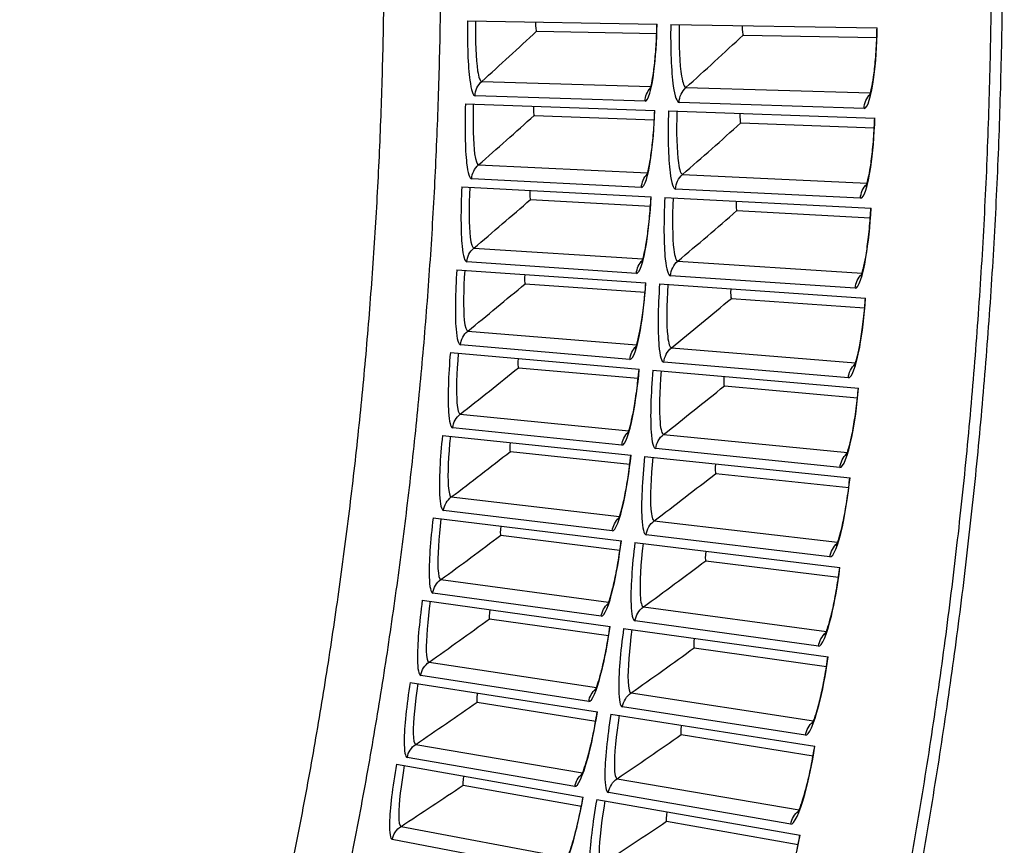
# Model space of a CAD drawing. Units: inches. Extents: x -19 to 86, y 1 to 83.
# Drawn here: x 17 to 19, y 35 to 37 of the extents above; entities that cross this region are included whole.
import ezdxf

# ---------------------------------------------------------------- set-up
doc = ezdxf.new("R2010")
doc.units = ezdxf.units.IN
doc.header["$LTSCALE"] = 4
doc.header["$MEASUREMENT"] = 0
doc.layers.add('Visible (ANSI)', color=7, linetype='Continuous')
doc.layers.add('Visible Narrow (ANSI)', color=7, linetype='Continuous')

msp = doc.modelspace()

# ---------------------------------------------------------------- linework, layer by layer
at = {"layer": 'Visible (ANSI)'}
for p, q in [((17.63862, 36.62272), (18.09657, 36.61502)), ((17.80541, 36.598), (18.09556, 36.59258)), ((17.80541, 36.598), (18.09556, 36.59258)), ((18.1295, 36.61447), (18.62823, 36.60608)), ((18.30445, 36.58868), (18.62712, 36.58265)), ((18.30445, 36.58868), (18.62712, 36.58265)), ((17.6335, 36.4222), (18.09125, 36.40651)), ((17.79984, 36.39458), (18.08984, 36.3841)), ((17.79984, 36.39458), (18.08984, 36.3841)), ((18.12416, 36.40539), (18.62267, 36.38831)), ((18.29863, 36.37655), (18.62115, 36.3649)), ((18.29863, 36.37655), (18.62115, 36.3649)), ((17.62488, 36.22179), (18.08229, 36.19813)), ((18.11518, 36.19643), (18.61331, 36.17067)), ((17.79072, 36.19128), (18.08049, 36.17574)), ((17.79072, 36.19128), (18.08049, 36.17574)), ((18.28912, 36.16456), (18.61139, 36.14728)), ((18.28912, 36.16456), (18.61139, 36.14728)), ((17.61277, 36.02157), (18.0697, 35.98994)), ((17.77805, 35.98817), (18.06751, 35.96758)), ((17.77805, 35.98817), (18.06751, 35.96758)), ((18.10256, 35.98767), (18.60016, 35.95322)), ((18.27592, 35.95276), (18.59783, 35.92987)), ((18.27592, 35.95276), (18.59783, 35.92987)), ((17.59718, 35.82159), (18.05348, 35.782)), ((17.76185, 35.78531), (18.05091, 35.75968)), ((17.76185, 35.78531), (18.05091, 35.75968)), ((18.08629, 35.77915), (18.58322, 35.73603)), ((18.25902, 35.74123), (18.58048, 35.71273)), ((18.25902, 35.74123), (18.58048, 35.71273)), ((17.5781, 35.62191), (18.03364, 35.57437)), ((17.74211, 35.58277), (18.03068, 35.5521)), ((17.74211, 35.58277), (18.03068, 35.5521)), ((18.0664, 35.57095), (18.5625, 35.51917)), ((18.23844, 35.53003), (18.55935, 35.49592)), ((18.23844, 35.53003), (18.55935, 35.49592)), ((17.55554, 35.4226), (18.01018, 35.36712)), ((17.71884, 35.3806), (18.00683, 35.34491)), ((17.71884, 35.3806), (18.00683, 35.34491)), ((18.04287, 35.36313), (18.538, 35.30271)), ((18.21417, 35.31921), (18.53445, 35.27952)), ((18.21417, 35.31921), (18.53445, 35.27952)), ((17.5295, 35.22371), (17.98311, 35.16031)), ((17.69205, 35.17887), (17.97938, 35.13816)), ((17.69205, 35.17887), (17.97938, 35.13816)), ((18.01573, 35.15575), (18.50973, 35.08671)), ((18.18624, 35.10885), (18.50577, 35.06358)), ((18.18624, 35.10885), (18.50577, 35.06358)), ((17.50001, 35.0253), (17.95244, 34.954)), ((17.66175, 34.97763), (17.94832, 34.93192)), ((17.66175, 34.97763), (17.94832, 34.93192)), ((17.98498, 34.94888), (18.47769, 34.87123)), ((18.15464, 34.89901), (18.47334, 34.84818)), ((18.15464, 34.89901), (18.47334, 34.84817)), ((17.46706, 34.82744), (17.91818, 34.74826)), ((17.62794, 34.77696), (17.91367, 34.72626)), ((17.62794, 34.77696), (17.91367, 34.72626)), ((17.95062, 34.74257), (18.44191, 34.65634)), ((18.11939, 34.68975), (18.43715, 34.63337)), ((18.11939, 34.68975), (18.43715, 34.63337))]:
    msp.add_line(p, q, dxfattribs=at)
at = {"layer": 'Visible (ANSI)', "flags": 128}
for points in [[(17.91324, 31.88315, 0.0045126), (18.00035, 32.09651, 0.0045126), (18.0836, 32.31141, 0.0045126), (18.16296, 32.52778, 0.0045126), (18.2384, 32.74554, 0.0045126), (18.3099, 32.96464, 0.0045126), (18.37743, 33.18498, 0.0045126), (18.44097, 33.40651, 0.0045126), (18.50051, 33.62915, 0.0045126), (18.55601, 33.85283, 0.0045126), (18.60747, 34.07747, 0.0045126), (18.65487, 34.30301, 0.0045126), (18.69819, 34.52936, 0.0045126), (18.73742, 34.75646, 0.0045126), (18.77254, 34.98423, 0.0045126), (18.80354, 35.2126, 0.0045126), (18.83042, 35.44149, 0.0045126), (18.85316, 35.67082, 0.0045126), (18.87176, 35.90053, 0.0045126), (18.88621, 36.13054, 0.0045126), (18.89651, 36.36078, 0.0045126), (18.90264, 36.59116, 0.0045126), (18.90462, 36.82161, 0.0045126)], [(17.93782, 31.87285, 0.0045126), (18.02512, 32.08666, 0.0045126), (18.10854, 32.30201, 0.0045126), (18.18807, 32.51883, 0.0045126), (18.26367, 32.73705, 0.0045126), (18.33531, 32.95659, 0.0045126), (18.40299, 33.1774, 0.0045126), (18.46666, 33.39939, 0.0045126), (18.52632, 33.6225, 0.0045126), (18.58194, 33.84664, 0.0045126), (18.63351, 34.07175, 0.0045126), (18.68101, 34.29776, 0.0045126), (18.72442, 34.52459, 0.0045126), (18.76372, 34.75216, 0.0045126), (18.79892, 34.98041, 0.0045126), (18.82999, 35.20925, 0.0045126), (18.85692, 35.43862, 0.0045126), (18.87971, 35.66843, 0.0045126), (18.89835, 35.89862, 0.0045126), (18.91283, 36.12911, 0.0045126), (18.92314, 36.35982, 0.0045126), (18.9293, 36.59069, 0.0045126), (18.93128, 36.82162, 0.0045126)]]:
    msp.add_lwpolyline(points, format="xyb", dxfattribs=at)
at = {"layer": 'Visible (ANSI)'}
for points in [[(17.80541, 36.598), (17.80541, 36.598), (17.80541, 36.598), (17.80541, 36.598)], [(18.30445, 36.58868), (18.30445, 36.58868), (18.30445, 36.58868), (18.30445, 36.58868)], [(17.79984, 36.39458), (17.79984, 36.39458), (17.79984, 36.39458), (17.79984, 36.39458)], [(18.29863, 36.37655), (18.29863, 36.37655), (18.29863, 36.37655), (18.29863, 36.37655)], [(17.79072, 36.19128), (17.79072, 36.19128), (17.79072, 36.19128), (17.79072, 36.19128)], [(18.28912, 36.16456), (18.28912, 36.16456), (18.28912, 36.16456), (18.28912, 36.16456)], [(17.77805, 35.98817), (17.77805, 35.98817), (17.77805, 35.98817), (17.77805, 35.98817)], [(18.27592, 35.95276), (18.27592, 35.95276), (18.27592, 35.95276), (18.27592, 35.95276)], [(17.76185, 35.78531), (17.76185, 35.78531), (17.76185, 35.78531), (17.76185, 35.78531)], [(18.25902, 35.74123), (18.25902, 35.74123), (18.25902, 35.74123), (18.25902, 35.74123)], [(17.74211, 35.58277), (17.74211, 35.58277), (17.74211, 35.58277), (17.74211, 35.58277)], [(18.23844, 35.53003), (18.23844, 35.53003), (18.23844, 35.53003), (18.23844, 35.53003)], [(17.71884, 35.3806), (17.71884, 35.3806), (17.71884, 35.3806), (17.71884, 35.3806)], [(18.21417, 35.31921), (18.21417, 35.31921), (18.21417, 35.31921), (18.21417, 35.31921)], [(17.69205, 35.17887), (17.69205, 35.17887), (17.69205, 35.17887), (17.69205, 35.17887)], [(18.18624, 35.10885), (18.18624, 35.10885), (18.18624, 35.10885), (18.18624, 35.10885)], [(17.66175, 34.97763), (17.66175, 34.97763), (17.66175, 34.97763), (17.66175, 34.97763)], [(18.15464, 34.89901), (18.15464, 34.89901), (18.15464, 34.89901), (18.15464, 34.89901)], [(17.62794, 34.77696), (17.62794, 34.77696), (17.62794, 34.77696), (17.62794, 34.77696)], [(18.11939, 34.68975), (18.11939, 34.68975), (18.11939, 34.68975), (18.11939, 34.68975)]]:
    msp.add_open_spline(points, degree=3, dxfattribs=at)
for points, knots in [([(18.07902, 36.45607), (18.07902, 36.45607), (18.07907, 36.4562), (18.07942, 36.45706), (18.07995, 36.45855), (18.08143, 36.46356), (18.08248, 36.46774), (18.08498, 36.47956), (18.08645, 36.48804), (18.08946, 36.50916), (18.09098, 36.52257), (18.09359, 36.55259), (18.09466, 36.56976), (18.09572, 36.59637), (18.09598, 36.60571), (18.09614, 36.61503)], [0.09021604, 0.09021604, 0.09021604, 0.09021604, 0.10839213, 0.10839213, 0.15977601, 0.15977601, 0.2335796, 0.2335796, 0.33435109, 0.33435109, 0.45694299, 0.45694299, 0.59162015, 0.59162015, 0.66269858, 0.66269858, 0.66269858, 0.66269858]), ([(18.60939, 36.44082), (18.60939, 36.44082), (18.60948, 36.44102), (18.60997, 36.44224), (18.6106, 36.44401), (18.61232, 36.44983), (18.61351, 36.45459), (18.61628, 36.46781), (18.61789, 36.47716), (18.62112, 36.50016), (18.62271, 36.51458), (18.62541, 36.54658), (18.62648, 36.56473), (18.6274, 36.59067), (18.62761, 36.59839), (18.62774, 36.60609)], [0.08813122, 0.08813122, 0.08813122, 0.08813122, 0.11096895, 0.11096895, 0.16440922, 0.16440922, 0.24066161, 0.24066161, 0.34344281, 0.34344281, 0.46701628, 0.46701628, 0.60190311, 0.60190311, 0.65817168, 0.65817168, 0.65817168, 0.65817168]), ([(18.07092, 36.2479), (18.07092, 36.2479), (18.07098, 36.24802), (18.07134, 36.24888), (18.0719, 36.25035), (18.07347, 36.25534), (18.07459, 36.2595), (18.07729, 36.27127), (18.07892, 36.27973), (18.08229, 36.3008), (18.08404, 36.31417), (18.08718, 36.34415), (18.08855, 36.3613), (18.09007, 36.38788), (18.0905, 36.39722), (18.09082, 36.40653)], [0.09021604, 0.09021604, 0.09021604, 0.09021604, 0.10839213, 0.10839213, 0.15977601, 0.15977601, 0.2335796, 0.2335796, 0.33435109, 0.33435109, 0.45694299, 0.45694299, 0.59162015, 0.59162015, 0.66269858, 0.66269858, 0.66269858, 0.66269858]), ([(18.60095, 36.2234), (18.60095, 36.2234), (18.60105, 36.22359), (18.60155, 36.22481), (18.60222, 36.22657), (18.60403, 36.23236), (18.60531, 36.23709), (18.60831, 36.25027), (18.61008, 36.25959), (18.61371, 36.28252), (18.61556, 36.29691), (18.61881, 36.32887), (18.6202, 36.34699), (18.62158, 36.37292), (18.62191, 36.38063), (18.62218, 36.38833)], [0.08813122, 0.08813122, 0.08813122, 0.08813122, 0.11096895, 0.11096895, 0.16440922, 0.16440922, 0.24066161, 0.24066161, 0.34344281, 0.34344281, 0.46701627, 0.46701627, 0.60190311, 0.60190311, 0.65817168, 0.65817168, 0.65817168, 0.65817168]), ([(18.0592, 36.0399), (18.0592, 36.0399), (18.05926, 36.04002), (18.05964, 36.04087), (18.06022, 36.04233), (18.06187, 36.04729), (18.06308, 36.05143), (18.06598, 36.06316), (18.06775, 36.07158), (18.07149, 36.09259), (18.07347, 36.10593), (18.07713, 36.13584), (18.07881, 36.15297), (18.08079, 36.17952), (18.08138, 36.18885), (18.08186, 36.19816)], [0.09021604, 0.09021604, 0.09021604, 0.09021604, 0.10839213, 0.10839213, 0.15977601, 0.15977601, 0.2335796, 0.2335796, 0.33435109, 0.33435109, 0.45694299, 0.45694299, 0.59162015, 0.59162015, 0.66269858, 0.66269858, 0.66269858, 0.66269858]), ([(18.58872, 36.00616), (18.58872, 36.00616), (18.58882, 36.00635), (18.58935, 36.00756), (18.59004, 36.00931), (18.59196, 36.01507), (18.59332, 36.01977), (18.59655, 36.03289), (18.59849, 36.04218), (18.60251, 36.06505), (18.60461, 36.07941), (18.60842, 36.1113), (18.61012, 36.1294), (18.61195, 36.15529), (18.61242, 36.163), (18.61282, 36.17069)], [0.08813122, 0.08813122, 0.08813122, 0.08813122, 0.11096895, 0.11096895, 0.16440922, 0.16440922, 0.24066161, 0.24066161, 0.34344281, 0.34344281, 0.46701627, 0.46701627, 0.60190311, 0.60190311, 0.65817168, 0.65817168, 0.65817168, 0.65817168]), ([(18.04386, 35.83213), (18.04386, 35.83213), (18.04392, 35.83225), (18.04431, 35.8331), (18.04492, 35.83455), (18.04666, 35.83947), (18.04793, 35.84359), (18.05104, 35.85527), (18.05296, 35.86366), (18.05707, 35.8846), (18.05928, 35.89791), (18.06346, 35.92775), (18.06543, 35.94484), (18.06788, 35.97136), (18.06863, 35.98067), (18.06927, 35.98997)], [0.09021604, 0.09021604, 0.09021604, 0.09021604, 0.10839213, 0.10839213, 0.15977601, 0.15977601, 0.2335796, 0.2335796, 0.33435109, 0.33435109, 0.45694299, 0.45694299, 0.59162015, 0.59162015, 0.66269858, 0.66269858, 0.66269858, 0.66269858]), ([(18.57271, 35.78916), (18.57271, 35.78916), (18.57281, 35.78936), (18.57336, 35.79055), (18.57408, 35.79229), (18.5761, 35.79801), (18.57754, 35.8027), (18.581, 35.81576), (18.5831, 35.82501), (18.58752, 35.84781), (18.58987, 35.86213), (18.59423, 35.89394), (18.59626, 35.91201), (18.59853, 35.93787), (18.59914, 35.94557), (18.59967, 35.95325)], [0.08813122, 0.08813122, 0.08813122, 0.08813122, 0.11096895, 0.11096895, 0.16440922, 0.16440922, 0.24066161, 0.24066161, 0.34344281, 0.34344281, 0.46701627, 0.46701627, 0.60190311, 0.60190311, 0.65817168, 0.65817168, 0.65817168, 0.65817168]), ([(18.02489, 35.62466), (18.02489, 35.62466), (18.02496, 35.62478), (18.02536, 35.62562), (18.02599, 35.62706), (18.02782, 35.63196), (18.02916, 35.63605), (18.03248, 35.64767), (18.03454, 35.65603), (18.03901, 35.67689), (18.04146, 35.69016), (18.04616, 35.71993), (18.04843, 35.73698), (18.05133, 35.76345), (18.05225, 35.77275), (18.05305, 35.78203)], [0.09021604, 0.09021604, 0.09021604, 0.09021604, 0.10839213, 0.10839213, 0.15977601, 0.15977601, 0.2335796, 0.2335796, 0.33435109, 0.33435109, 0.45694299, 0.45694299, 0.59162015, 0.59162015, 0.66269858, 0.66269858, 0.66269858, 0.66269858]), ([(18.55291, 35.57248), (18.55291, 35.57248), (18.55302, 35.57267), (18.55359, 35.57386), (18.55434, 35.57558), (18.55646, 35.58127), (18.55798, 35.58593), (18.56167, 35.59893), (18.56393, 35.60814), (18.56875, 35.63086), (18.57134, 35.64513), (18.57626, 35.67687), (18.5786, 35.6949), (18.58133, 35.72072), (18.58207, 35.7284), (18.58273, 35.73607)], [0.08813122, 0.08813122, 0.08813122, 0.08813122, 0.11096895, 0.11096895, 0.16440922, 0.16440922, 0.24066161, 0.24066161, 0.34344281, 0.34344281, 0.46701627, 0.46701627, 0.60190311, 0.60190311, 0.65817168, 0.65817168, 0.65817168, 0.65817168]), ([(18.00231, 35.41756), (18.00231, 35.41756), (18.00238, 35.41767), (18.0028, 35.41851), (18.00345, 35.41994), (18.00537, 35.4248), (18.00678, 35.42887), (18.0103, 35.44043), (18.01251, 35.44875), (18.01734, 35.46953), (18.02002, 35.48276), (18.02523, 35.51244), (18.0278, 35.52945), (18.03117, 35.55586), (18.03225, 35.56515), (18.03321, 35.57441)], [0.09021604, 0.09021604, 0.09021604, 0.09021604, 0.10839213, 0.10839213, 0.15977601, 0.15977601, 0.2335796, 0.2335796, 0.33435109, 0.33435109, 0.45694299, 0.45694299, 0.59162015, 0.59162015, 0.66269858, 0.66269858, 0.66269858, 0.66269858]), ([(18.52934, 35.35617), (18.52934, 35.35617), (18.52945, 35.35637), (18.53004, 35.35754), (18.53083, 35.35925), (18.53304, 35.3649), (18.53465, 35.36953), (18.53856, 35.38247), (18.54098, 35.39164), (18.54619, 35.41427), (18.54904, 35.4285), (18.55451, 35.46014), (18.55716, 35.47813), (18.56034, 35.50389), (18.56121, 35.51156), (18.56201, 35.51922)], [0.08813122, 0.08813122, 0.08813122, 0.08813122, 0.11096895, 0.11096895, 0.16440922, 0.16440922, 0.24066161, 0.24066161, 0.34344281, 0.34344281, 0.46701627, 0.46701627, 0.60190311, 0.60190311, 0.65817168, 0.65817168, 0.65817168, 0.65817168]), ([(17.97612, 35.21087), (17.97612, 35.21087), (17.97619, 35.21099), (17.97663, 35.21182), (17.97731, 35.21324), (17.9793, 35.21806), (17.98079, 35.22211), (17.98451, 35.23361), (17.98686, 35.24189), (17.99206, 35.26258), (17.99496, 35.27576), (18.0007, 35.30534), (18.00356, 35.32231), (18.00739, 35.34866), (18.00863, 35.35792), (18.00975, 35.36717)], [0.09021604, 0.09021604, 0.09021604, 0.09021604, 0.10839213, 0.10839213, 0.15977601, 0.15977601, 0.2335796, 0.2335796, 0.33435109, 0.33435109, 0.45694299, 0.45694299, 0.59162015, 0.59162015, 0.66269858, 0.66269858, 0.66269858, 0.66269858]), ([(18.50201, 35.14031), (18.50201, 35.14031), (18.50212, 35.1405), (18.50273, 35.14167), (18.50354, 35.14336), (18.50586, 35.14898), (18.50754, 35.15358), (18.51168, 35.16644), (18.51425, 35.17557), (18.51987, 35.19811), (18.52296, 35.21228), (18.52898, 35.24383), (18.53194, 35.26176), (18.53557, 35.28747), (18.53658, 35.29512), (18.53751, 35.30277)], [0.08813122, 0.08813122, 0.08813122, 0.08813122, 0.11096895, 0.11096895, 0.16440922, 0.16440922, 0.24066161, 0.24066161, 0.34344281, 0.34344281, 0.46701627, 0.46701627, 0.60190311, 0.60190311, 0.65817168, 0.65817168, 0.65817168, 0.65817168]), ([(17.94634, 35.00468), (17.94634, 35.00468), (17.94641, 35.0048), (17.94685, 35.00562), (17.94756, 35.00702), (17.94964, 35.01181), (17.9512, 35.01584), (17.95511, 35.02726), (17.95761, 35.0355), (17.96317, 35.0561), (17.9663, 35.06923), (17.97255, 35.09871), (17.97571, 35.11562), (17.98, 35.1419), (17.9814, 35.15114), (17.98269, 35.16037)], [0.09021604, 0.09021604, 0.09021604, 0.09021604, 0.10839213, 0.10839213, 0.15977601, 0.15977601, 0.2335796, 0.2335796, 0.33435109, 0.33435109, 0.45694299, 0.45694299, 0.59162015, 0.59162015, 0.66269858, 0.66269858, 0.66269858, 0.66269858]), ([(18.47091, 34.92496), (18.47091, 34.92496), (18.47102, 34.92515), (18.47165, 34.9263), (18.4725, 34.92799), (18.47491, 34.93356), (18.47667, 34.93813), (18.48103, 34.95092), (18.48377, 34.96), (18.48977, 34.98244), (18.49311, 34.99655), (18.49968, 35.02799), (18.50296, 35.04587), (18.50703, 35.07151), (18.50817, 35.07915), (18.50924, 35.08678)], [0.08813122, 0.08813122, 0.08813122, 0.08813122, 0.11096895, 0.11096895, 0.16440922, 0.16440922, 0.24066161, 0.24066161, 0.34344281, 0.34344281, 0.46701627, 0.46701627, 0.60190311, 0.60190311, 0.65817168, 0.65817168, 0.65817168, 0.65817168]), ([(17.91296, 34.79904), (17.91296, 34.79904), (17.91303, 34.79915), (17.91349, 34.79996), (17.91422, 34.80136), (17.91639, 34.80611), (17.91801, 34.81011), (17.92213, 34.82147), (17.92477, 34.82966), (17.93068, 34.85016), (17.93405, 34.86323), (17.94081, 34.89259), (17.94426, 34.90945), (17.94901, 34.93565), (17.95057, 34.94487), (17.95202, 34.95407)], [0.09021604, 0.09021604, 0.09021604, 0.09021604, 0.10839213, 0.10839213, 0.15977601, 0.15977601, 0.2335796, 0.2335796, 0.33435109, 0.33435109, 0.45694299, 0.45694299, 0.59162015, 0.59162015, 0.66269858, 0.66269858, 0.66269858, 0.66269858]), ([(18.43606, 34.71019), (18.43606, 34.71019), (18.43618, 34.71037), (18.43683, 34.71151), (18.4377, 34.71318), (18.44021, 34.71871), (18.44205, 34.72325), (18.44664, 34.73596), (18.44953, 34.745), (18.45592, 34.76732), (18.45951, 34.78138), (18.46663, 34.8127), (18.47021, 34.83052), (18.47474, 34.85608), (18.47601, 34.8637), (18.47721, 34.87131)], [0.08813122, 0.08813122, 0.08813122, 0.08813122, 0.11096895, 0.11096895, 0.16440922, 0.16440922, 0.24066161, 0.24066161, 0.34344281, 0.34344281, 0.46701627, 0.46701627, 0.60190311, 0.60190311, 0.65817168, 0.65817168, 0.65817168, 0.65817168]), ([(17.876, 34.59401), (17.876, 34.59401), (17.87607, 34.59412), (17.87655, 34.59493), (17.87731, 34.59631), (17.87955, 34.60102), (17.88125, 34.60499), (17.88556, 34.61627), (17.88834, 34.62442), (17.89461, 34.64482), (17.8982, 34.65782), (17.90548, 34.68706), (17.90922, 34.70386), (17.91442, 34.72997), (17.91615, 34.73916), (17.91776, 34.74834)], [0.09021604, 0.09021604, 0.09021604, 0.09021604, 0.10839213, 0.10839213, 0.15977601, 0.15977601, 0.2335796, 0.2335796, 0.33435109, 0.33435109, 0.45694299, 0.45694299, 0.59162015, 0.59162015, 0.66269858, 0.66269858, 0.66269858, 0.66269858]), ([(18.39747, 34.49605), (18.39747, 34.49605), (18.39759, 34.49623), (18.39826, 34.49736), (18.39917, 34.49902), (18.40177, 34.5045), (18.40369, 34.50901), (18.4085, 34.52164), (18.41155, 34.53062), (18.41833, 34.55283), (18.42216, 34.56682), (18.42982, 34.59801), (18.43372, 34.61577), (18.43869, 34.64125), (18.44009, 34.64884), (18.44142, 34.65643)], [0.08813122, 0.08813122, 0.08813122, 0.08813122, 0.11096895, 0.11096895, 0.16440922, 0.16440922, 0.24066161, 0.24066161, 0.34344281, 0.34344281, 0.46701627, 0.46701627, 0.60190311, 0.60190311, 0.65817168, 0.65817168, 0.65817168, 0.65817168])]:
    msp.add_open_spline(points, degree=3, knots=knots, dxfattribs=at)
at = {"layer": 'Visible Narrow (ANSI)'}
for p, q in [((17.67291, 36.47635), (18.08158, 36.46432)), ((18.16628, 36.46182), (18.61196, 36.4487)), ((18.06739, 36.42876), (17.657, 36.44208)), ((18.59661, 36.41158), (18.14969, 36.42609)), ((17.66523, 36.27525), (18.07363, 36.2561)), ((18.05883, 36.22079), (17.64873, 36.24126)), ((18.15827, 36.25213), (18.60365, 36.23123)), ((18.58767, 36.19438), (18.14106, 36.21668)), ((17.65405, 36.07432), (18.06205, 36.04805)), ((18.04663, 36.013), (17.63696, 36.04062)), ((18.14661, 36.0426), (18.59156, 36.01395)), ((18.57493, 35.97738), (18.12879, 36.00746)), ((17.63937, 35.87361), (18.04685, 35.84023)), ((18.03082, 35.80546), (17.62169, 35.84022)), ((18.1313, 35.83331), (18.57568, 35.7969)), ((18.55842, 35.76063), (18.11287, 35.79849)), ((17.62119, 35.67319), (18.02802, 35.63271)), ((18.01139, 35.59822), (17.60293, 35.64011)), ((18.11234, 35.62432), (18.55602, 35.58016)), ((18.53813, 35.5442), (18.0933, 35.58982)), ((17.59951, 35.47312), (18.00558, 35.42555)), ((17.98835, 35.39135), (17.58068, 35.44036)), ((18.08974, 35.41569), (18.53259, 35.36381)), ((18.51407, 35.32816), (18.07011, 35.38153)), ((17.57436, 35.27345), (17.97953, 35.21881)), ((17.96171, 35.18492), (17.55496, 35.24103)), ((18.06351, 35.20748), (18.50538, 35.14789)), ((18.48624, 35.11257), (18.04328, 35.17367)), ((17.54572, 35.07426), (17.94988, 35.01255)), ((17.93147, 34.97898), (17.52576, 35.04217)), ((18.03365, 34.99977), (18.47441, 34.93248)), ((18.45466, 34.8975), (18.01283, 34.96631)), ((17.51362, 34.87559), (17.91664, 34.80685)), ((17.89765, 34.7736), (17.4931, 34.84386)), ((18.00017, 34.7926), (18.4397, 34.71764)), ((18.41934, 34.68301), (17.97877, 34.75952)), ((17.47805, 34.67751), (17.87982, 34.60176)), ((17.86025, 34.56885), (17.45698, 34.64615))]:
    msp.add_line(p, q, dxfattribs=at)
at = {"layer": 'Visible Narrow (ANSI)', "flags": 128}
for points in [[(17.57342, 36.69813, -0.0043906), (17.56959, 36.4973, -0.0043906), (17.56223, 36.29657, -0.0043906), (17.55135, 36.096, -0.0043906), (17.53694, 35.89566, -0.0043906), (17.51902, 35.69559, -0.0043906), (17.49759, 35.49587, -0.0043906), (17.47265, 35.29656, -0.0043906), (17.44422, 35.09772, -0.0043906), (17.4123, 34.89941, -0.0043906), (17.3769, 34.70169, -0.0043906), (17.33804, 34.50462, -0.0043906), (17.29572, 34.30826, -0.0043906), (17.24996, 34.11268, -0.0043906), (17.20077, 33.91793, -0.0043906), (17.14817, 33.72407, -0.0043906), (17.09217, 33.53117, -0.0043906), (17.0328, 33.33928, -0.0043906), (16.97006, 33.14847, -0.0043906), (16.96166, 33.12437, -0.0002979), (16.83458, 32.77029, -0.0084835), (16.78604, 32.64216, -0.0043906), (16.68591, 32.3971)], [(17.43588, 36.66383, -0.0043491), (17.43152, 36.46729, -0.0043491), (17.42375, 36.27087, -0.0043491), (17.41255, 36.0746, -0.0043491), (17.39795, 35.87857, -0.0043491), (17.37994, 35.68281, -0.0043491), (17.35853, 35.4874, -0.0043491), (17.33371, 35.29239, -0.0043491), (17.30552, 35.09784, -0.0043491), (17.27394, 34.90381, -0.0043491), (17.23899, 34.71036, -0.0043491), (17.20068, 34.51755, -0.0043491), (17.15902, 34.32543, -0.0043491), (17.11403, 34.13407, -0.0043491), (17.06571, 33.94352, -0.0043491), (17.01409, 33.75383, -0.0043491), (16.95918, 33.56508, -0.0043491), (16.90099, 33.37731, -0.0043491), (16.83954, 33.19057, -0.0043491), (16.83139, 33.16719, -0.0002923), (16.70695, 32.82046, -0.008406), (16.65947, 32.69508, -0.0043491), (16.56156, 32.45518)]]:
    msp.add_lwpolyline(points, format="xyb", dxfattribs=at)
at = {"layer": 'Visible Narrow (ANSI)'}
for points, knots in [([(17.63862, 36.62272), (17.63769, 36.56788), (17.63969, 36.51357), (17.64422, 36.47994), (17.64747, 36.45578), (17.652, 36.44224), (17.657, 36.44208)], [1.5707963, 1.5707963, 1.5707963, 1.5707963, 2.4851847, 2.4851847, 2.4851847, 3.1415927, 3.1415927, 3.1415927, 3.1415927]), ([(17.65782, 36.62239), (17.65703, 36.57561), (17.65897, 36.5294), (17.66312, 36.50261), (17.66573, 36.48576), (17.66917, 36.47646), (17.67291, 36.47635)], [1.5707963, 1.5707963, 1.5707963, 1.5707963, 2.5352826, 2.5352826, 2.5352826, 3.1415927, 3.1415927, 3.1415927, 3.1415927]), ([(18.06739, 36.42876), (18.07487, 36.42851), (18.08323, 36.45598), (18.08899, 36.50099), (18.09313, 36.53332), (18.09588, 36.57408), (18.09657, 36.61502)], [-3.1415927, -3.1415927, -3.1415927, -3.1415927, -2.2272043, -2.2272043, -2.2272043, -1.5707963, -1.5707963, -1.5707963, -1.5707963]), ([(18.1295, 36.61447), (18.12854, 36.55728), (18.13077, 36.50066), (18.13574, 36.46558), (18.13931, 36.44038), (18.14425, 36.42626), (18.14969, 36.42609)], [1.5707963, 1.5707963, 1.5707963, 1.5707963, 2.4851847, 2.4851847, 2.4851847, 3.1415927, 3.1415927, 3.1415927, 3.1415927]), ([(18.14972, 36.61413), (18.1489, 36.56535), (18.15106, 36.51716), (18.1556, 36.48922), (18.15846, 36.47164), (18.16222, 36.46194), (18.16628, 36.46182)], [1.5707963, 1.5707963, 1.5707963, 1.5707963, 2.5352826, 2.5352826, 2.5352826, 3.1415927, 3.1415927, 3.1415927, 3.1415927]), ([(18.59661, 36.41158), (18.60477, 36.41131), (18.61384, 36.43999), (18.62007, 36.48699), (18.62455, 36.52075), (18.62751, 36.56333), (18.62823, 36.60608)], [-3.1415927, -3.1415927, -3.1415927, -3.1415927, -2.2272043, -2.2272043, -2.2272043, -1.5707963, -1.5707963, -1.5707963, -1.5707963]), ([(17.6335, 36.4222), (17.63162, 36.36738), (17.63267, 36.31304), (17.63661, 36.27934), (17.63944, 36.25513), (17.64373, 36.24151), (17.64873, 36.24126)], [1.5707963, 1.5707963, 1.5707963, 1.5707963, 2.4851847, 2.4851847, 2.4851847, 3.1415927, 3.1415927, 3.1415927, 3.1415927]), ([(17.65269, 36.42154), (17.65109, 36.37477), (17.65222, 36.32854), (17.6559, 36.30168), (17.65822, 36.28478), (17.6615, 36.27543), (17.66523, 36.27525)], [1.5707963, 1.5707963, 1.5707963, 1.5707963, 2.5352826, 2.5352826, 2.5352826, 3.1415927, 3.1415927, 3.1415927, 3.1415927]), ([(18.05883, 36.22079), (18.0663, 36.22041), (18.07513, 36.24773), (18.08168, 36.29263), (18.08638, 36.32489), (18.08985, 36.3656), (18.09125, 36.40651)], [-3.1415927, -3.1415927, -3.1415927, -3.1415927, -2.2272043, -2.2272043, -2.2272043, -1.5707963, -1.5707963, -1.5707963, -1.5707963]), ([(18.12416, 36.40539), (18.12221, 36.34823), (18.12345, 36.29157), (18.1278, 36.25642), (18.13093, 36.23116), (18.13563, 36.21695), (18.14106, 36.21668)], [1.5707963, 1.5707963, 1.5707963, 1.5707963, 2.4851847, 2.4851847, 2.4851847, 3.1415927, 3.1415927, 3.1415927, 3.1415927]), ([(18.14437, 36.40469), (18.1427, 36.35594), (18.14402, 36.30772), (18.14807, 36.2797), (18.15063, 36.26208), (18.15421, 36.25232), (18.15827, 36.25213)], [1.5707963, 1.5707963, 1.5707963, 1.5707963, 2.5352826, 2.5352826, 2.5352826, 3.1415927, 3.1415927, 3.1415927, 3.1415927]), ([(18.58767, 36.19438), (18.59582, 36.19398), (18.60539, 36.22249), (18.61244, 36.26937), (18.6175, 36.30306), (18.6212, 36.34557), (18.62267, 36.38831)], [-3.1415927, -3.1415927, -3.1415927, -3.1415927, -2.2272043, -2.2272043, -2.2272043, -1.5707963, -1.5707963, -1.5707963, -1.5707963]), ([(17.62488, 36.22179), (17.62205, 36.16702), (17.62215, 36.11267), (17.6255, 36.07891), (17.62791, 36.05464), (17.63197, 36.04096), (17.63696, 36.04062)], [1.5707963, 1.5707963, 1.5707963, 1.5707963, 2.4851847, 2.4851847, 2.4851847, 3.1415927, 3.1415927, 3.1415927, 3.1415927]), ([(17.64406, 36.2208), (17.64164, 36.17407), (17.64197, 36.12783), (17.64518, 36.1009), (17.6472, 36.08397), (17.65032, 36.07456), (17.65405, 36.07432)], [1.5707963, 1.5707963, 1.5707963, 1.5707963, 2.5352826, 2.5352826, 2.5352826, 3.1415927, 3.1415927, 3.1415927, 3.1415927]), ([(18.04663, 36.013), (18.0541, 36.0125), (18.06341, 36.03965), (18.07074, 36.08443), (18.076, 36.1166), (18.08017, 36.15725), (18.08229, 36.19813)], [-3.1415927, -3.1415927, -3.1415927, -3.1415927, -2.2272043, -2.2272043, -2.2272043, -1.5707963, -1.5707963, -1.5707963, -1.5707963]), ([(18.11518, 36.19643), (18.11223, 36.13932), (18.11248, 36.08264), (18.11622, 36.04742), (18.11891, 36.02211), (18.12336, 36.00783), (18.12879, 36.00746)], [1.5707963, 1.5707963, 1.5707963, 1.5707963, 2.4851847, 2.4851847, 2.4851847, 3.1415927, 3.1415927, 3.1415927, 3.1415927]), ([(18.13537, 36.19539), (18.13285, 36.14666), (18.13333, 36.09843), (18.1369, 36.07035), (18.13914, 36.05268), (18.14256, 36.04286), (18.14661, 36.0426)], [1.5707963, 1.5707963, 1.5707963, 1.5707963, 2.5352826, 2.5352826, 2.5352826, 3.1415927, 3.1415927, 3.1415927, 3.1415927]), ([(18.57493, 35.97738), (18.58308, 35.97683), (18.59314, 36.00517), (18.60101, 36.05193), (18.60666, 36.08551), (18.6111, 36.12796), (18.61331, 36.17067)], [-3.1415927, -3.1415927, -3.1415927, -3.1415927, -2.2272043, -2.2272043, -2.2272043, -1.5707963, -1.5707963, -1.5707963, -1.5707963]), ([(17.61277, 36.02157), (17.60899, 35.96685), (17.60814, 35.91251), (17.6109, 35.87869), (17.61289, 35.8544), (17.6167, 35.84064), (17.62169, 35.84022)], [1.5707963, 1.5707963, 1.5707963, 1.5707963, 2.4851847, 2.4851847, 2.4851847, 3.1415927, 3.1415927, 3.1415927, 3.1415927]), ([(17.63193, 36.02024), (17.6287, 35.97357), (17.62822, 35.92732), (17.63096, 35.90035), (17.63269, 35.88338), (17.63564, 35.87392), (17.63937, 35.87361)], [1.5707963, 1.5707963, 1.5707963, 1.5707963, 2.5352826, 2.5352826, 2.5352826, 3.1415927, 3.1415927, 3.1415927, 3.1415927]), ([(18.03082, 35.80546), (18.03828, 35.80482), (18.04806, 35.83181), (18.05617, 35.87646), (18.06199, 35.90853), (18.06687, 35.9491), (18.0697, 35.98994)], [-3.1415927, -3.1415927, -3.1415927, -3.1415927, -2.2272043, -2.2272043, -2.2272043, -1.5707963, -1.5707963, -1.5707963, -1.5707963]), ([(18.10256, 35.98767), (18.09861, 35.93061), (18.09788, 35.87394), (18.101, 35.83866), (18.10325, 35.81331), (18.10745, 35.79895), (18.11287, 35.79849)], [1.5707963, 1.5707963, 1.5707963, 1.5707963, 2.4851847, 2.4851847, 2.4851847, 3.1415927, 3.1415927, 3.1415927, 3.1415927]), ([(18.12273, 35.98627), (18.11936, 35.9376), (18.119, 35.88937), (18.12207, 35.86122), (18.12401, 35.84352), (18.12725, 35.83364), (18.1313, 35.83331)], [1.5707963, 1.5707963, 1.5707963, 1.5707963, 2.5352826, 2.5352826, 2.5352826, 3.1415927, 3.1415927, 3.1415927, 3.1415927]), ([(18.55842, 35.76063), (18.56655, 35.75994), (18.57711, 35.7881), (18.58579, 35.83471), (18.59203, 35.86819), (18.59721, 35.91056), (18.60016, 35.95322)], [-3.1415927, -3.1415927, -3.1415927, -3.1415927, -2.2272043, -2.2272043, -2.2272043, -1.5707963, -1.5707963, -1.5707963, -1.5707963]), ([(17.59718, 35.82159), (17.59244, 35.76695), (17.59064, 35.71263), (17.59282, 35.67877), (17.59438, 35.65444), (17.59795, 35.64062), (17.60293, 35.64011)], [1.5707963, 1.5707963, 1.5707963, 1.5707963, 2.4851847, 2.4851847, 2.4851847, 3.1415927, 3.1415927, 3.1415927, 3.1415927]), ([(17.61631, 35.81993), (17.61227, 35.77332), (17.61098, 35.72708), (17.61325, 35.70007), (17.61468, 35.68307), (17.61747, 35.67356), (17.62119, 35.67319)], [1.5707963, 1.5707963, 1.5707963, 1.5707963, 2.5352826, 2.5352826, 2.5352826, 3.1415927, 3.1415927, 3.1415927, 3.1415927]), ([(18.01139, 35.59822), (18.01884, 35.59746), (18.02909, 35.62427), (18.03797, 35.66877), (18.04436, 35.70073), (18.04994, 35.74121), (18.05348, 35.782)], [-3.1415927, -3.1415927, -3.1415927, -3.1415927, -2.2272043, -2.2272043, -2.2272043, -1.5707963, -1.5707963, -1.5707963, -1.5707963]), ([(18.08629, 35.77915), (18.08135, 35.72217), (18.07963, 35.66553), (18.08214, 35.63019), (18.08394, 35.60481), (18.08789, 35.59037), (18.0933, 35.58982)], [1.5707963, 1.5707963, 1.5707963, 1.5707963, 2.4851847, 2.4851847, 2.4851847, 3.1415927, 3.1415927, 3.1415927, 3.1415927]), ([(18.10644, 35.7774), (18.10222, 35.7288), (18.10102, 35.68058), (18.1036, 35.65239), (18.10523, 35.63465), (18.1083, 35.62472), (18.11234, 35.62432)], [1.5707963, 1.5707963, 1.5707963, 1.5707963, 2.5352826, 2.5352826, 2.5352826, 3.1415927, 3.1415927, 3.1415927, 3.1415927]), ([(18.53813, 35.5442), (18.54625, 35.54337), (18.5573, 35.57134), (18.56679, 35.61779), (18.57361, 35.65116), (18.57953, 35.69343), (18.58322, 35.73603)], [-3.1415927, -3.1415927, -3.1415927, -3.1415927, -2.2272043, -2.2272043, -2.2272043, -1.5707963, -1.5707963, -1.5707963, -1.5707963]), ([(17.5781, 35.62191), (17.5724, 35.56736), (17.56966, 35.51308), (17.57125, 35.47919), (17.57238, 35.45484), (17.57571, 35.44096), (17.58068, 35.44036)], [1.5707963, 1.5707963, 1.5707963, 1.5707963, 2.4851847, 2.4851847, 2.4851847, 3.1415927, 3.1415927, 3.1415927, 3.1415927]), ([(17.5972, 35.61992), (17.59234, 35.57338), (17.59025, 35.52718), (17.59205, 35.50013), (17.59318, 35.48311), (17.5958, 35.47355), (17.59951, 35.47312)], [1.5707963, 1.5707963, 1.5707963, 1.5707963, 2.5352826, 2.5352826, 2.5352826, 3.1415927, 3.1415927, 3.1415927, 3.1415927]), ([(17.98835, 35.39135), (17.99578, 35.39046), (18.0065, 35.41709), (18.01616, 35.46143), (18.0231, 35.49328), (18.02939, 35.53365), (18.03364, 35.57437)], [-3.1415927, -3.1415927, -3.1415927, -3.1415927, -2.2272043, -2.2272043, -2.2272043, -1.5707963, -1.5707963, -1.5707963, -1.5707963]), ([(18.0664, 35.57095), (18.06046, 35.51407), (18.05776, 35.45746), (18.05965, 35.42209), (18.06101, 35.39667), (18.0647, 35.38218), (18.07011, 35.38153)], [1.5707963, 1.5707963, 1.5707963, 1.5707963, 2.4851847, 2.4851847, 2.4851847, 3.1415927, 3.1415927, 3.1415927, 3.1415927]), ([(18.08651, 35.56885), (18.08144, 35.52033), (18.0794, 35.47214), (18.08149, 35.44391), (18.08281, 35.42615), (18.08571, 35.41616), (18.08974, 35.41569)], [1.5707963, 1.5707963, 1.5707963, 1.5707963, 2.5352826, 2.5352826, 2.5352826, 3.1415927, 3.1415927, 3.1415927, 3.1415927]), ([(18.51407, 35.32816), (18.52217, 35.32718), (18.5337, 35.35496), (18.54401, 35.40124), (18.55141, 35.43449), (18.55806, 35.47664), (18.5625, 35.51917)], [-3.1415927, -3.1415927, -3.1415927, -3.1415927, -2.2272043, -2.2272043, -2.2272043, -1.5707963, -1.5707963, -1.5707963, -1.5707963]), ([(17.55554, 35.4226), (17.54889, 35.36815), (17.54521, 35.31393), (17.5462, 35.28001), (17.54691, 35.25565), (17.55, 35.24171), (17.55496, 35.24103)], [1.5707963, 1.5707963, 1.5707963, 1.5707963, 2.4851847, 2.4851847, 2.4851847, 3.1415927, 3.1415927, 3.1415927, 3.1415927]), ([(17.5746, 35.42027), (17.56893, 35.37383), (17.56604, 35.32767), (17.56736, 35.30059), (17.5682, 35.28355), (17.57065, 35.27395), (17.57436, 35.27345)], [1.5707963, 1.5707963, 1.5707963, 1.5707963, 2.5352826, 2.5352826, 2.5352826, 3.1415927, 3.1415927, 3.1415927, 3.1415927]), ([(17.96171, 35.18492), (17.96912, 35.1839), (17.9803, 35.21034), (17.99074, 35.2545), (17.99823, 35.28622), (18.00522, 35.32648), (18.01018, 35.36712)], [-3.1415927, -3.1415927, -3.1415927, -3.1415927, -2.2272043, -2.2272043, -2.2272043, -1.5707963, -1.5707963, -1.5707963, -1.5707963]), ([(18.04287, 35.36313), (18.03595, 35.30636), (18.03225, 35.24981), (18.03353, 35.21441), (18.03445, 35.18897), (18.03789, 35.17441), (18.04328, 35.17367)], [1.5707963, 1.5707963, 1.5707963, 1.5707963, 2.4851847, 2.4851847, 2.4851847, 3.1415927, 3.1415927, 3.1415927, 3.1415927]), ([(18.06295, 35.36068), (18.05704, 35.31225), (18.05415, 35.26411), (18.05575, 35.23584), (18.05676, 35.21806), (18.05948, 35.20802), (18.06351, 35.20748)], [1.5707963, 1.5707963, 1.5707963, 1.5707963, 2.5352826, 2.5352826, 2.5352826, 3.1415927, 3.1415927, 3.1415927, 3.1415927]), ([(18.48624, 35.11257), (18.49433, 35.11145), (18.50634, 35.13902), (18.51745, 35.18512), (18.52543, 35.21823), (18.53282, 35.26026), (18.538, 35.30271)], [-3.1415927, -3.1415927, -3.1415927, -3.1415927, -2.2272043, -2.2272043, -2.2272043, -1.5707963, -1.5707963, -1.5707963, -1.5707963]), ([(17.5295, 35.22371), (17.52191, 35.16939), (17.51728, 35.11524), (17.51768, 35.08131), (17.51797, 35.05693), (17.52081, 35.04294), (17.52576, 35.04217)], [1.5707963, 1.5707963, 1.5707963, 1.5707963, 2.4851847, 2.4851847, 2.4851847, 3.1415927, 3.1415927, 3.1415927, 3.1415927]), ([(17.54852, 35.22105), (17.54205, 35.17471), (17.53835, 35.12861), (17.5392, 35.10151), (17.53974, 35.08446), (17.54203, 35.07482), (17.54572, 35.07426)], [1.5707963, 1.5707963, 1.5707963, 1.5707963, 2.5352826, 2.5352826, 2.5352826, 3.1415927, 3.1415927, 3.1415927, 3.1415927]), ([(17.93147, 34.97898), (17.93887, 34.97783), (17.9505, 35.00408), (17.96171, 35.04805), (17.96975, 35.07963), (17.97745, 35.11976), (17.98311, 35.16031)], [-3.1415927, -3.1415927, -3.1415927, -3.1415927, -2.2272043, -2.2272043, -2.2272043, -1.5707963, -1.5707963, -1.5707963, -1.5707963]), ([(18.01573, 35.15575), (18.00782, 35.09911), (18.00314, 35.04263), (18.0038, 35.00721), (18.00427, 34.98177), (18.00746, 34.96715), (18.01283, 34.96631)], [1.5707963, 1.5707963, 1.5707963, 1.5707963, 2.4851847, 2.4851847, 2.4851847, 3.1415927, 3.1415927, 3.1415927, 3.1415927]), ([(18.03576, 35.15295), (18.029, 35.10463), (18.02528, 35.05654), (18.02639, 35.02826), (18.02708, 35.01046), (18.02963, 35.00038), (18.03365, 34.99977)], [1.5707963, 1.5707963, 1.5707963, 1.5707963, 2.5352826, 2.5352826, 2.5352826, 3.1415927, 3.1415927, 3.1415927, 3.1415927]), ([(18.45466, 34.8975), (18.46273, 34.89624), (18.47522, 34.9236), (18.48713, 34.96949), (18.49569, 35.00246), (18.50381, 35.04436), (18.50973, 35.08671)], [-3.1415927, -3.1415927, -3.1415927, -3.1415927, -2.2272043, -2.2272043, -2.2272043, -1.5707963, -1.5707963, -1.5707963, -1.5707963]), ([(17.50001, 35.0253), (17.49147, 34.97112), (17.4859, 34.91706), (17.4857, 34.88313), (17.48556, 34.85875), (17.48817, 34.84472), (17.4931, 34.84386)], [1.5707963, 1.5707963, 1.5707963, 1.5707963, 2.4851847, 2.4851847, 2.4851847, 3.1415927, 3.1415927, 3.1415927, 3.1415927]), ([(17.51898, 35.02231), (17.51169, 34.97609), (17.50719, 34.93006), (17.50757, 34.90295), (17.50781, 34.8859), (17.50993, 34.87622), (17.51362, 34.87559)], [1.5707963, 1.5707963, 1.5707963, 1.5707963, 2.5352826, 2.5352826, 2.5352826, 3.1415927, 3.1415927, 3.1415927, 3.1415927]), ([(17.89765, 34.7736), (17.90502, 34.77232), (17.91711, 34.79836), (17.92908, 34.84213), (17.93768, 34.87357), (17.94607, 34.91356), (17.95244, 34.954)], [-3.1415927, -3.1415927, -3.1415927, -3.1415927, -2.2272043, -2.2272043, -2.2272043, -1.5707963, -1.5707963, -1.5707963, -1.5707963]), ([(17.98498, 34.94888), (17.97607, 34.89238), (17.97041, 34.83599), (17.97045, 34.80057), (17.97048, 34.77512), (17.97342, 34.76045), (17.97877, 34.75952)], [1.5707963, 1.5707963, 1.5707963, 1.5707963, 2.4851847, 2.4851847, 2.4851847, 3.1415927, 3.1415927, 3.1415927, 3.1415927]), ([(18.00495, 34.94573), (17.99736, 34.89753), (17.99279, 34.84952), (17.99341, 34.82122), (17.99379, 34.80341), (17.99617, 34.79329), (18.00017, 34.7926)], [1.5707963, 1.5707963, 1.5707963, 1.5707963, 2.5352826, 2.5352826, 2.5352826, 3.1415927, 3.1415927, 3.1415927, 3.1415927]), ([(18.41934, 34.68301), (18.42738, 34.68161), (18.44035, 34.70875), (18.45306, 34.75442), (18.46219, 34.78724), (18.47104, 34.82899), (18.47769, 34.87123)], [-3.1415927, -3.1415927, -3.1415927, -3.1415927, -2.2272043, -2.2272043, -2.2272043, -1.5707963, -1.5707963, -1.5707963, -1.5707963]), ([(17.46706, 34.82744), (17.45757, 34.77341), (17.45106, 34.71946), (17.45028, 34.68554), (17.44971, 34.66116), (17.45207, 34.64709), (17.45698, 34.64615)], [1.5707963, 1.5707963, 1.5707963, 1.5707963, 2.4851847, 2.4851847, 2.4851847, 3.1415927, 3.1415927, 3.1415927, 3.1415927]), ([(17.48597, 34.82412), (17.47788, 34.77803), (17.47258, 34.73209), (17.47249, 34.70498), (17.47243, 34.68792), (17.47438, 34.6782), (17.47805, 34.67751)], [1.5707963, 1.5707963, 1.5707963, 1.5707963, 2.5352826, 2.5352826, 2.5352826, 3.1415927, 3.1415927, 3.1415927, 3.1415927]), ([(17.86025, 34.56885), (17.8676, 34.56744), (17.88014, 34.59326), (17.89287, 34.63682), (17.90201, 34.6681), (17.9111, 34.70794), (17.91818, 34.74826)], [-3.1415927, -3.1415927, -3.1415927, -3.1415927, -2.2272043, -2.2272043, -2.2272043, -1.5707963, -1.5707963, -1.5707963, -1.5707963]), ([(17.95062, 34.74257), (17.94073, 34.68624), (17.93409, 34.62996), (17.93351, 34.59454), (17.9331, 34.56909), (17.93577, 34.55437), (17.94112, 34.55335)], [1.5707963, 1.5707963, 1.5707963, 1.5707963, 2.4851847, 2.4851847, 2.4851847, 3.1415927, 3.1415927, 3.1415927, 3.1415927]), ([(17.97054, 34.73907), (17.9621, 34.69102), (17.9567, 34.64309), (17.95682, 34.61478), (17.9569, 34.59697), (17.95909, 34.58681), (17.96309, 34.58605)], [1.5707963, 1.5707963, 1.5707963, 1.5707963, 2.5352826, 2.5352826, 2.5352826, 3.1415927, 3.1415927, 3.1415927, 3.1415927]), ([(18.38028, 34.46917), (18.3883, 34.46763), (18.40174, 34.49454), (18.41524, 34.53999), (18.42494, 34.57264), (18.43451, 34.61423), (18.44191, 34.65634)], [-3.1415927, -3.1415927, -3.1415927, -3.1415927, -2.2272043, -2.2272043, -2.2272043, -1.5707963, -1.5707963, -1.5707963, -1.5707963])]:
    msp.add_open_spline(points, degree=3, knots=knots, dxfattribs=at)
for points in [[(17.67291, 36.47635), (17.71729, 36.51643), (17.76146, 36.55698), (17.80541, 36.598)], [(17.80303, 36.61995), (17.80283, 36.60849), (17.80396, 36.59803), (17.80541, 36.598)], [(17.80302, 36.61995), (17.80283, 36.60849), (17.80396, 36.59803), (17.80541, 36.598)], [(18.30183, 36.61157), (18.30163, 36.59961), (18.30287, 36.58871), (18.30445, 36.58868)], [(18.30183, 36.61157), (18.30163, 36.59961), (18.30287, 36.58871), (18.30445, 36.58868)], [(18.16628, 36.46182), (18.21255, 36.50362), (18.25861, 36.5459), (18.30445, 36.58868)], [(17.657, 36.44208), (17.65742, 36.45501), (17.6633, 36.46767), (17.67291, 36.47635)], [(18.06739, 36.42876), (18.06778, 36.44067), (18.07264, 36.45237), (18.08072, 36.46113)], [(18.14969, 36.42609), (18.15013, 36.43957), (18.15626, 36.45277), (18.16628, 36.46182)], [(18.59661, 36.41158), (18.59703, 36.42436), (18.60238, 36.43691), (18.61123, 36.44614)], [(17.79783, 36.41657), (17.79744, 36.4051), (17.79839, 36.39463), (17.79984, 36.39458)], [(17.79783, 36.41657), (17.79744, 36.4051), (17.79838, 36.39463), (17.79984, 36.39458)], [(17.66523, 36.27525), (17.7103, 36.31455), (17.75518, 36.35433), (17.79984, 36.39458)], [(18.29642, 36.39949), (18.29601, 36.38753), (18.29705, 36.37661), (18.29863, 36.37655)], [(18.29642, 36.39949), (18.29601, 36.38753), (18.29705, 36.37661), (18.29863, 36.37655)], [(18.15827, 36.25213), (18.20527, 36.29311), (18.25206, 36.33458), (18.29863, 36.37655)], [(17.64873, 36.24126), (17.64937, 36.25418), (17.65547, 36.26674), (17.66523, 36.27525)], [(18.05883, 36.22079), (18.05942, 36.23269), (18.06449, 36.2443), (18.07271, 36.25293)], [(18.14106, 36.21668), (18.14174, 36.23015), (18.14809, 36.24325), (18.15827, 36.25213)], [(18.58767, 36.19438), (18.5883, 36.20716), (18.59387, 36.21961), (18.60288, 36.22868)], [(17.78909, 36.2133), (17.7885, 36.20185), (17.78926, 36.19136), (17.79072, 36.19128)], [(17.78909, 36.2133), (17.7885, 36.20185), (17.78926, 36.19135), (17.79072, 36.19128)], [(17.65405, 36.07432), (17.6998, 36.11283), (17.74536, 36.15181), (17.79072, 36.19128)], [(18.28731, 36.18753), (18.28669, 36.17559), (18.28754, 36.16464), (18.28912, 36.16456)], [(18.28731, 36.18753), (18.28669, 36.17559), (18.28754, 36.16464), (18.28912, 36.16456)], [(18.14661, 36.0426), (18.19432, 36.08276), (18.24182, 36.12341), (18.28912, 36.16456)], [(17.63696, 36.04062), (17.63783, 36.05353), (17.64414, 36.06598), (17.65405, 36.07432)], [(18.04663, 36.013), (18.04744, 36.02489), (18.0527, 36.03641), (18.06108, 36.04489)], [(18.12879, 36.00746), (18.1297, 36.02092), (18.13628, 36.0339), (18.14661, 36.0426)], [(17.77681, 36.01022), (17.77602, 35.99877), (17.7766, 35.98827), (17.77805, 35.98817)], [(17.77681, 36.01022), (17.77602, 35.99877), (17.7766, 35.98827), (17.77805, 35.98817)], [(18.57493, 35.97738), (18.57579, 35.99014), (18.58158, 36.00249), (18.59075, 36.01141)], [(17.63937, 35.87361), (17.68578, 35.91132), (17.73201, 35.9495), (17.77805, 35.98817)], [(18.2745, 35.97576), (18.27368, 35.96383), (18.27434, 35.95288), (18.27592, 35.95276)], [(18.2745, 35.97576), (18.27368, 35.96383), (18.27434, 35.95288), (18.27592, 35.95276)], [(18.1313, 35.83331), (18.1797, 35.87263), (18.22791, 35.91244), (18.27592, 35.95276)], [(17.62169, 35.84022), (17.62278, 35.85311), (17.62932, 35.86545), (17.63937, 35.87361)], [(18.03082, 35.80546), (18.03183, 35.81733), (18.0373, 35.82876), (18.04582, 35.83709)], [(18.11287, 35.79849), (18.11401, 35.81192), (18.12082, 35.82479), (18.1313, 35.83331)], [(17.76099, 35.80738), (17.76, 35.79595), (17.7604, 35.78544), (17.76185, 35.78531)], [(17.76099, 35.80738), (17.76, 35.79595), (17.7604, 35.78544), (17.76185, 35.78531)], [(18.55842, 35.76063), (18.5595, 35.77337), (18.5655, 35.78562), (18.57483, 35.79438)], [(17.62119, 35.67319), (17.66825, 35.71008), (17.71514, 35.74745), (17.76185, 35.78531)], [(18.25801, 35.76425), (18.25697, 35.75234), (18.25744, 35.74137), (18.25902, 35.74123)], [(18.258, 35.76425), (18.25697, 35.75234), (18.25744, 35.74137), (18.25902, 35.74123)], [(18.11234, 35.62432), (18.16142, 35.66278), (18.21031, 35.70176), (18.25902, 35.74123)], [(17.60293, 35.64011), (17.60425, 35.65298), (17.61099, 35.6652), (17.62119, 35.67319)], [(18.01139, 35.59822), (18.01261, 35.61008), (18.01827, 35.62141), (18.02694, 35.62959)], [(18.0933, 35.58982), (18.09468, 35.60324), (18.10171, 35.61599), (18.11234, 35.62432)], [(17.74164, 35.60484), (17.74045, 35.59344), (17.74066, 35.58292), (17.74211, 35.58277)], [(17.74164, 35.60484), (17.74045, 35.59344), (17.74066, 35.58292), (17.74211, 35.58277)], [(17.59951, 35.47312), (17.64721, 35.50918), (17.69475, 35.54573), (17.74211, 35.58277)], [(18.53813, 35.5442), (18.53943, 35.55692), (18.54564, 35.56906), (18.55512, 35.57766)], [(18.23782, 35.55306), (18.23658, 35.54116), (18.23686, 35.53019), (18.23844, 35.53003)], [(18.23782, 35.55306), (18.23658, 35.54116), (18.23686, 35.53019), (18.23844, 35.53003)], [(18.08974, 35.41569), (18.13948, 35.45329), (18.18905, 35.49141), (18.23844, 35.53003)], [(17.58068, 35.44036), (17.58223, 35.4532), (17.58918, 35.46531), (17.59951, 35.47312)], [(17.98835, 35.39135), (17.98978, 35.40319), (17.99564, 35.41442), (18.00445, 35.42245)], [(18.07011, 35.38153), (18.07172, 35.39492), (18.07897, 35.40754), (18.08974, 35.41569)], [(17.71876, 35.40268), (17.71737, 35.3913), (17.7174, 35.38078), (17.71884, 35.3806)], [(17.71876, 35.40268), (17.71737, 35.3913), (17.7174, 35.38078), (17.71884, 35.3806)], [(17.57436, 35.27345), (17.62268, 35.30868), (17.67084, 35.34439), (17.71884, 35.3806)], [(18.51407, 35.32816), (18.51559, 35.34086), (18.52202, 35.35289), (18.53164, 35.36131)], [(18.21396, 35.34225), (18.21251, 35.33038), (18.2126, 35.31941), (18.21417, 35.31921)], [(18.21396, 35.34225), (18.21251, 35.33038), (18.2126, 35.31941), (18.21417, 35.31921)], [(18.06351, 35.20748), (18.1139, 35.24421), (18.16412, 35.28146), (18.21417, 35.31921)], [(17.55496, 35.24103), (17.55672, 35.25384), (17.56389, 35.26582), (17.57436, 35.27345)], [(17.69235, 35.20095), (17.69077, 35.18959), (17.69061, 35.17907), (17.69205, 35.17887)], [(17.69235, 35.20095), (17.69076, 35.18959), (17.69061, 35.17907), (17.69205, 35.17887)], [(17.96171, 35.18492), (17.96334, 35.19673), (17.9694, 35.20785), (17.97835, 35.21573)], [(18.04328, 35.17367), (18.04512, 35.18703), (18.0526, 35.19953), (18.06351, 35.20748)], [(17.54572, 35.07426), (17.59465, 35.10863), (17.64343, 35.1435), (17.69205, 35.17887)], [(18.18643, 35.13189), (18.18477, 35.12005), (18.18467, 35.10907), (18.18624, 35.10885)], [(18.18643, 35.13189), (18.18477, 35.12005), (18.18467, 35.10907), (18.18624, 35.10885)], [(18.48624, 35.11257), (18.48799, 35.12524), (18.49462, 35.13716), (18.50439, 35.14541)], [(18.03365, 34.99977), (18.08467, 35.03561), (18.13554, 35.07198), (18.18624, 35.10885)], [(17.52576, 35.04217), (17.52775, 35.05495), (17.53512, 35.06681), (17.54572, 35.07426)], [(17.93147, 34.97898), (17.93331, 34.99076), (17.93956, 35.00178), (17.94864, 35.0095)], [(17.66243, 34.9997), (17.66065, 34.98838), (17.66031, 34.97786), (17.66175, 34.97763)], [(17.66243, 34.9997), (17.66065, 34.98837), (17.66031, 34.97786), (17.66175, 34.97763)], [(18.01283, 34.96631), (18.01491, 34.97964), (18.0226, 34.992), (18.03365, 34.99977)], [(17.51362, 34.87559), (17.56314, 34.90911), (17.61252, 34.94312), (17.66175, 34.97763)], [(18.15523, 34.92205), (18.15337, 34.91023), (18.15308, 34.89926), (18.15464, 34.89901)], [(18.15523, 34.92205), (18.15337, 34.91023), (18.15308, 34.89926), (18.15464, 34.89901)], [(18.45466, 34.8975), (18.45663, 34.91013), (18.46347, 34.92193), (18.47338, 34.93002)], [(18.00017, 34.7926), (18.05181, 34.82756), (18.1033, 34.86303), (18.15464, 34.89901)], [(17.4931, 34.84386), (17.49531, 34.8566), (17.50289, 34.86833), (17.51362, 34.87559)], [(17.62901, 34.79901), (17.62703, 34.78772), (17.62651, 34.77721), (17.62794, 34.77696)], [(17.62901, 34.79901), (17.62703, 34.78772), (17.62651, 34.77721), (17.62794, 34.77696)], [(17.89765, 34.7736), (17.89969, 34.78535), (17.90613, 34.79626), (17.91535, 34.80381)], [(17.97877, 34.75952), (17.98108, 34.77281), (17.98899, 34.78503), (18.00017, 34.7926)], [(17.47805, 34.67751), (17.52815, 34.71016), (17.57812, 34.74331), (17.62794, 34.77696)], [(18.12038, 34.71277), (18.11831, 34.701), (18.11783, 34.69003), (18.11939, 34.68975)], [(18.12038, 34.71277), (18.11831, 34.70099), (18.11783, 34.69003), (18.11939, 34.68975)], [(18.41934, 34.68301), (18.42153, 34.69561), (18.42857, 34.70729), (18.43862, 34.7152)], [(17.45698, 34.64615), (17.45942, 34.65885), (17.4672, 34.67044), (17.47805, 34.67751)], [(17.96309, 34.58605), (18.01533, 34.6201), (18.06743, 34.65467), (18.11939, 34.68975)]]:
    msp.add_open_spline(points, degree=3, dxfattribs=at)

doc.saveas('drawing.dxf')
